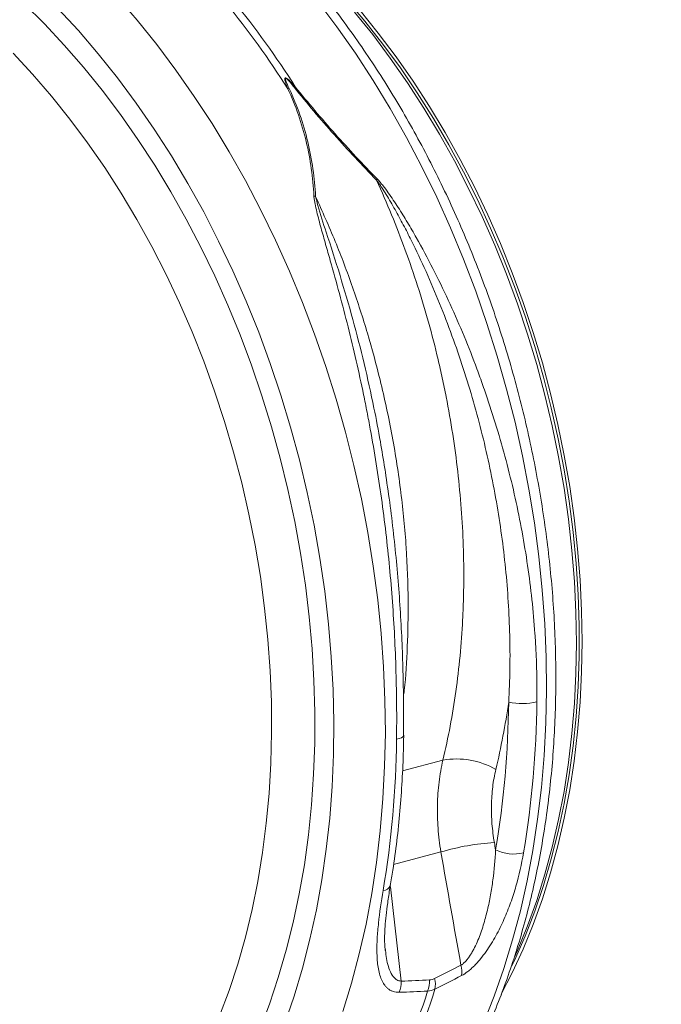
# Model space of a CAD drawing. Units: millimetres. Extents: x 0 to 4200, y 0 to 2970.
# Drawn here: x 749 to 829, y 316 to 439 of the extents above; entities that cross this region are included whole.
import ezdxf

# ---------------------------------------------------------------- set-up
doc = ezdxf.new("R2010")
doc.units = ezdxf.units.MM
doc.layers.add('ACO_DRAINAGE', color=7, linetype='Continuous')

# ---------------------------------------------------------------- blocks, each defined once
blk = doc.blocks.new('ACO - 32814 - ISO')
at = {"layer": 'ACO_DRAINAGE', "linetype": 'Continuous', "lineweight": 0}
for p, q in [((-285.82, 86.08), (-288.35, 89.02)), ((-259.74, 88.71), (-257.41, 85.96)), ((-299.89, 88.12), (-297.36, 85.62)), ((-295.68, 87.51), (-293.14, 84.76)), ((-263.27, 88.41), (-260.89, 85.23)), ((-258.01, 87.27), (-255.73, 84.45)), ((-283.36, 83.03), (-285.82, 86.08)), ((-258.71, 87.08), (-256.43, 84.26)), ((-297.36, 85.62), (-294.89, 82.97)), ((-293.14, 84.76), (-290.66, 81.87)), ((-260.89, 85.23), (-258.59, 81.94)), ((-257.41, 85.96), (-255.15, 83.09)), ((-256.43, 84.26), (-254.23, 81.31)), ((-255.73, 84.45), (-253.52, 81.5)), ((-294.89, 82.97), (-292.48, 80.21)), ((-280.98, 79.85), (-283.36, 83.03)), ((-255.15, 83.09), (-252.97, 80.11)), ((-298.84, 79.34), (-301.26, 81.95)), ((-290.66, 81.87), (-288.26, 78.86)), ((-258.59, 81.94), (-256.37, 78.54)), ((-254.23, 81.31), (-252.1, 78.26)), ((-253.52, 81.5), (-251.39, 78.45)), ((-292.48, 80.21), (-290.15, 77.32)), ((-278.68, 76.55), (-280.98, 79.85)), ((-252.97, 80.11), (-250.87, 77.01)), ((-296.48, 76.6), (-298.84, 79.34)), ((-288.26, 78.86), (-285.94, 75.73)), ((-256.37, 78.54), (-254.25, 75.04)), ((-252.1, 78.26), (-250.06, 75.11)), ((-251.39, 78.45), (-249.35, 75.3)), ((-294.19, 73.74), (-296.48, 76.6)), ((-290.15, 77.32), (-287.89, 74.31)), ((-276.47, 73.16), (-278.68, 76.55)), ((-250.87, 77.01), (-248.85, 73.82)), ((-285.94, 75.73), (-283.7, 72.49)), ((-254.25, 75.04), (-252.22, 71.44)), ((-250.06, 75.11), (-248.1, 71.86)), ((-249.35, 75.3), (-247.39, 72.05)), ((-291.98, 70.77), (-294.19, 73.74)), ((-287.89, 74.31), (-285.71, 71.2)), ((-248.85, 73.82), (-246.93, 70.52)), ((-283.7, 72.49), (-281.54, 69.14)), ((-274.35, 69.65), (-276.47, 73.16)), ((-252.22, 71.44), (-250.28, 67.76)), ((-248.1, 71.86), (-246.23, 68.51)), ((-247.39, 72.05), (-245.52, 68.7)), ((-289.85, 67.68), (-291.98, 70.77)), ((-285.71, 71.2), (-283.61, 67.98)), ((-246.93, 70.52), (-245.09, 67.14)), ((-281.54, 69.14), (-279.48, 65.69)), ((-272.31, 66.06), (-274.35, 69.65)), ((-287.8, 64.49), (-289.85, 67.68)), ((-283.61, 67.98), (-281.6, 64.66)), ((-250.28, 67.76), (-248.45, 63.99)), ((-246.23, 68.51), (-244.46, 65.09)), ((-245.52, 68.7), (-243.75, 65.28)), ((-245.09, 67.14), (-243.35, 63.68)), ((-279.48, 65.69), (-277.51, 62.15)), ((-270.38, 62.37), (-272.31, 66.06)), ((-243.75, 65.28), (-242.07, 61.77)), ((-285.84, 61.21), (-287.8, 64.49)), ((-281.6, 64.66), (-279.68, 61.25)), ((-248.45, 63.99), (-246.72, 60.15)), ((-244.46, 65.09), (-242.78, 61.58)), ((-243.35, 63.68), (-241.72, 60.14)), ((-277.51, 62.15), (-275.64, 58.52)), ((-268.55, 58.61), (-270.38, 62.37)), ((-242.78, 61.58), (-241.21, 58.01)), ((-242.07, 61.77), (-240.5, 58.19)), ((-283.97, 57.83), (-285.84, 61.21)), ((-279.68, 61.25), (-277.85, 57.75)), ((-246.72, 60.15), (-245.1, 56.24)), ((-241.72, 60.14), (-240.18, 56.53)), ((-282.2, 54.36), (-283.97, 57.83)), ((-277.85, 57.75), (-276.12, 54.17)), ((-275.64, 58.52), (-273.87, 54.8)), ((-266.82, 54.76), (-268.55, 58.61)), ((-241.21, 58.01), (-239.74, 54.37)), ((-240.5, 58.19), (-239.03, 54.55)), ((-240.18, 56.53), (-238.75, 52.86)), ((-245.1, 56.24), (-243.58, 52.26)), ((-280.53, 50.82), (-282.2, 54.36)), ((-276.12, 54.17), (-274.5, 50.53)), ((-273.87, 54.8), (-272.2, 51.02)), ((-265.19, 50.85), (-266.82, 54.76)), ((-239.74, 54.37), (-238.37, 50.67)), ((-239.03, 54.55), (-237.66, 50.86)), ((-238.75, 52.86), (-237.43, 49.14)), ((-243.58, 52.26), (-242.18, 48.24)), ((-278.96, 47.21), (-280.53, 50.82)), ((-274.5, 50.53), (-272.97, 46.81)), ((-272.2, 51.02), (-270.65, 47.16)), ((-263.68, 46.88), (-265.19, 50.85)), ((-238.37, 50.67), (-237.12, 46.92)), ((-237.66, 50.86), (-236.41, 47.11)), ((-237.43, 49.14), (-236.22, 45.36)), ((-242.18, 48.24), (-240.9, 44.17)), ((-277.5, 43.54), (-278.96, 47.21)), ((-272.97, 46.81), (-271.56, 43.04)), ((-270.65, 47.16), (-269.2, 43.25)), ((-262.28, 42.85), (-263.68, 46.88)), ((-237.12, 46.92), (-235.97, 43.13)), ((-236.41, 47.11), (-235.27, 43.32)), ((-236.22, 45.36), (-235.13, 41.55)), ((-276.15, 39.8), (-277.5, 43.54)), ((-271.56, 43.04), (-270.25, 39.21)), ((-269.2, 43.25), (-267.87, 39.29)), ((-240.9, 44.17), (-239.73, 40.05)), ((-235.97, 43.13), (-234.95, 39.31)), ((-235.27, 43.32), (-234.24, 39.5)), ((-260.99, 38.78), (-262.28, 42.85)), ((-235.13, 41.55), (-234.15, 37.71)), ((-274.9, 36.02), (-276.15, 39.8)), ((-239.73, 40.05), (-238.68, 35.91)), ((-234.95, 39.31), (-234.03, 35.46)), ((-234.24, 39.5), (-233.33, 35.65)), ((-270.25, 39.21), (-269.05, 35.35)), ((-267.87, 39.29), (-266.66, 35.28)), ((-259.82, 34.67), (-260.99, 38.78)), ((-234.15, 37.71), (-233.29, 33.84)), ((-273.77, 32.2), (-274.9, 36.02)), ((-238.68, 35.91), (-237.75, 31.74)), ((-233.33, 35.65), (-232.53, 31.78)), ((-269.05, 35.35), (-267.97, 31.44)), ((-266.66, 35.28), (-265.56, 31.23)), ((-258.77, 30.52), (-259.82, 34.67)), ((-234.03, 35.46), (-233.24, 31.59)), ((-233.29, 33.84), (-232.55, 29.96)), ((-272.76, 28.34), (-273.77, 32.2)), ((-267.97, 31.44), (-267.01, 27.51)), ((-265.56, 31.23), (-264.59, 27.16)), ((-237.75, 31.74), (-236.94, 27.55)), ((-233.24, 31.59), (-232.56, 27.7)), ((-232.53, 31.78), (-231.86, 27.89)), ((-257.84, 26.35), (-258.77, 30.52)), ((-254.91, 30.07), (-254.93, 30.16)), ((-232.55, 29.96), (-231.93, 26.07)), ((-271.87, 24.46), (-272.76, 28.34)), ((-267.01, 27.51), (-266.16, 23.55)), ((-264.59, 27.16), (-263.74, 23.07)), ((-236.94, 27.55), (-236.26, 23.36)), ((-232.56, 27.7), (-232.01, 23.81)), ((-231.86, 27.89), (-231.3, 24)), ((-257.04, 22.17), (-257.84, 26.35)), ((-231.93, 26.07), (-231.43, 22.18)), ((-271.09, 20.56), (-271.87, 24.46)), ((-266.16, 23.55), (-265.44, 19.58)), ((-236.26, 23.36), (-235.71, 19.16)), ((-232.01, 23.81), (-231.58, 19.93)), ((-231.3, 24), (-230.87, 20.12)), ((-263.74, 23.07), (-263.01, 18.96)), ((-256.36, 17.97), (-257.04, 22.17)), ((-231.43, 22.18), (-231.06, 18.29)), ((-270.44, 16.65), (-271.09, 20.56)), ((-231.58, 19.93), (-231.27, 16.05)), ((-230.87, 20.12), (-230.56, 16.24)), ((-265.44, 19.58), (-264.83, 15.6)), ((-263.01, 18.96), (-262.41, 14.84)), ((-235.71, 19.16), (-235.28, 14.96)), ((-255.8, 13.77), (-256.36, 17.97)), ((-231.06, 18.29), (-230.81, 14.42)), ((-269.91, 12.73), (-270.44, 16.65)), ((-231.27, 16.05), (-231.08, 12.2)), ((-230.56, 16.24), (-230.38, 12.39)), ((-264.83, 15.6), (-264.35, 11.63)), ((-262.41, 14.84), (-261.94, 10.73)), ((-235.28, 14.96), (-234.98, 10.78)), ((-255.37, 9.58), (-255.8, 13.77)), ((-230.81, 14.42), (-230.68, 10.57)), ((-269.51, 8.82), (-269.91, 12.73)), ((-230.38, 12.39), (-230.31, 8.56)), ((-264.35, 11.63), (-263.99, 7.66)), ((-231.08, 12.2), (-231.02, 8.37)), ((-261.94, 10.73), (-261.59, 6.63)), ((-234.98, 10.78), (-234.8, 6.62)), ((-230.68, 10.57), (-230.68, 6.75)), ((-269.22, 4.92), (-269.51, 8.82)), ((-255.07, 5.4), (-255.37, 9.58)), ((-263.99, 7.66), (-263.75, 3.7)), ((-231.02, 8.37), (-231.08, 4.57)), ((-230.31, 8.56), (-230.38, 4.76)), ((-261.59, 6.63), (-261.37, 2.54)), ((-234.8, 6.62), (-234.76, 2.49)), ((-230.68, 6.75), (-230.81, 2.96)), ((-269.07, 1.05), (-269.22, 4.92)), ((-254.9, 1.24), (-255.07, 5.4)), ((-263.75, 3.7), (-263.64, -0.23)), ((-231.08, 4.57), (-231.27, 0.81)), ((-230.38, 4.76), (-230.56, 1)), ((-261.37, 2.54), (-261.28, -1.52)), ((-234.76, 2.49), (-234.84, -1.6)), ((-230.81, 2.96), (-231.06, -0.78)), ((-254.85, -2.89), (-254.9, 1.24)), ((-269.04, -2.8), (-269.07, 1.05)), ((-231.27, 0.81), (-231.58, -2.9)), ((-230.56, 1), (-230.87, -2.71)), ((-263.64, -0.23), (-263.66, -4.13)), ((-231.06, -0.78), (-231.43, -4.46)), ((-261.28, -1.52), (-261.32, -5.54)), ((-234.84, -1.6), (-235.05, -5.66)), ((-269.13, -6.62), (-269.04, -2.8)), ((-254.94, -6.99), (-254.85, -2.89)), ((-253.11, -3.55), (-253.46, -3.64)), ((-252.85, -3.44), (-253.11, -3.55)), ((-252.66, -3.31), (-252.85, -3.44)), ((-252.57, -3.18), (-252.66, -3.31)), ((-252.56, -3.12), (-252.57, -3.18)), ((-231.58, -2.9), (-232.01, -6.55)), ((-230.87, -2.71), (-231.3, -6.36)), ((-263.66, -4.13), (-263.8, -7.99)), ((-231.43, -4.46), (-231.93, -8.09)), ((-261.32, -5.54), (-261.49, -9.53)), ((-235.05, -5.66), (-235.39, -9.66)), ((-269.35, -10.39), (-269.13, -6.62)), ((-255.15, -11.04), (-254.94, -6.99)), ((-247.67, -6.23), (-252.71, -7.58)), ((-232.01, -6.55), (-232.56, -10.14)), ((-231.3, -6.36), (-231.86, -9.95)), ((-263.8, -7.99), (-264.06, -11.81)), ((-231.93, -8.09), (-232.55, -11.65)), ((-261.49, -9.53), (-261.79, -13.47)), ((-235.39, -9.66), (-235.86, -13.61)), ((-269.7, -14.11), (-269.35, -10.39)), ((-255.49, -15.04), (-255.15, -11.04)), ((-232.56, -10.14), (-233.24, -13.66)), ((-231.86, -9.95), (-232.53, -13.47)), ((-264.06, -11.81), (-264.44, -15.57)), ((-232.55, -11.65), (-233.29, -15.14)), ((-261.79, -13.47), (-262.22, -17.35)), ((-232.53, -13.47), (-233.33, -16.92)), ((-270.17, -17.77), (-269.7, -14.11)), ((-235.86, -13.61), (-236.45, -17.49)), ((-233.24, -13.66), (-234.03, -17.11)), ((-264.44, -15.57), (-264.95, -19.28)), ((-255.95, -18.99), (-255.49, -15.04)), ((-233.29, -15.14), (-234.15, -18.54)), ((-234.03, -17.11), (-234.95, -20.47)), ((-233.33, -16.92), (-234.24, -20.28)), ((-270.76, -21.36), (-270.17, -17.77)), ((-262.22, -17.35), (-262.77, -21.17)), ((-253.82, -19.27), (-247.92, -17.69)), ((-236.45, -17.49), (-237.17, -21.3)), ((-264.95, -19.28), (-265.59, -22.91)), ((-256.55, -22.87), (-255.95, -18.99)), ((-234.15, -18.54), (-235.13, -21.86)), ((-234.95, -20.47), (-235.97, -23.74)), ((-234.24, -20.28), (-235.27, -23.55)), ((-271.48, -24.89), (-270.76, -21.36)), ((-262.77, -21.17), (-263.45, -24.91)), ((-252.87, -33.81), (-254.21, -22.03)), ((-237.17, -21.3), (-238.01, -25.03)), ((-235.13, -21.86), (-236.22, -25.09)), ((-265.59, -22.91), (-266.34, -26.48)), ((-257.26, -26.68), (-256.55, -22.87)), ((-235.97, -23.74), (-237.12, -26.92)), ((-235.27, -23.55), (-236.41, -26.73)), ((-272.31, -28.33), (-271.48, -24.89)), ((-263.45, -24.91), (-264.25, -28.59)), ((-238.01, -25.03), (-238.98, -28.67)), ((-236.22, -25.09), (-237.43, -28.21)), ((-266.34, -26.48), (-267.21, -29.96)), ((-258.11, -30.41), (-257.26, -26.68)), ((-237.12, -26.92), (-238.37, -30)), ((-236.41, -26.73), (-237.66, -29.81)), ((-237.43, -28.21), (-238.75, -31.23)), ((-273.27, -31.69), (-272.31, -28.33)), ((-264.25, -28.59), (-265.18, -32.17)), ((-238.98, -28.67), (-240.06, -32.23)), ((-267.21, -29.96), (-268.2, -33.36)), ((-259.07, -34.06), (-258.11, -30.41)), ((-254.82, -29.97), (-254.84, -29.86)), ((-237.66, -29.81), (-239.03, -32.77)), ((-238.37, -30), (-238.73, -30.81)), ((-274.34, -34.96), (-273.27, -31.69)), ((-238.75, -31.23), (-239.07, -31.91)), ((-265.18, -32.17), (-266.23, -35.67)), ((-240.06, -32.23), (-241.26, -35.69)), ((-239.03, -32.77), (-240.4, -35.44)), ((-268.2, -33.36), (-269.31, -36.67)), ((-260.16, -37.61), (-259.07, -34.06)), ((-275.53, -38.12), (-274.34, -34.96)), ((-269.31, -36.67), (-270.53, -39.87)), ((-266.23, -35.67), (-267.4, -39.06)), ((-241.26, -35.69), (-242.59, -39.04))]:
    blk.add_line(p, q, dxfattribs=at)
for centre, radius, start, end in [((-363.72, 15.93), 114.65, 32.4935, 45.6954), ((-362.79, 16.18), 114.65, 32.4935, 45.6954), ((-266.62, 74.35), 3.19, 94.0396, 97.2372), ((-264.43, 74.26), 3.88, 115.3492, 117.5065), ((-260.2, 69.28), 5.3, 323.2685, 325.1123), ((-264.56, 60.71), 3.51, 73.244, 76.7605), ((-358.93, 2.3), 119.47, 350.4969, 359.3776), ((-237.8, 8.25), 7.44, 257.1058, 284.4192), ((-358.15, 2.37), 122.21, 350.4969, 359.3776), ((-375.66, -2.32), 122.21, 350.4969, 359.3776), ((-245.99, -15.93), 9.84, 60.0442, 99.8288), ((-239.74, -44.85), 28.36, 93.0602, 106.7651), ((-238.84, -12.84), 5.11, 243.83, 283.8318), ((-255.13, -21.51), 0.98, 270.2856, 337.2558), ((-248.1, -32.6), 2.79, 349.2848, 16.1824), ((-256.17, -33.94), 3.31, 337.6468, 2.1321), ((-252.63, -33.78), 3.3, 337.4196, 2.2134), ((-251.4, -34.27), 2.79, 348.902, 16.1424), ((-333.56, -8.52), 88.07, 332.9701, 342.4663), ((-332.64, -8.27), 88.07, 332.9701, 342.4663)]:
    blk.add_arc(centre, radius, start, end, dxfattribs=at)
for points, knots in [([(-236.29, -62.86), (-235.71, -62.79), (-233.7, -62.55), (-230.32, -61.71), (-226.14, -60.36), (-222.5, -58.77), (-219.37, -57.11), (-217.42, -55.92), (-216.17, -55.08), (-215.59, -54.68), (-215.01, -54.28), (-214.43, -53.86), (-213.86, -53.43), (-213.29, -52.99), (-212.07, -52.03), (-210.15, -50.4), (-207.52, -47.87), (-204.76, -44.85), (-201.93, -41.29), (-199.26, -37.39), (-196.78, -33.19), (-194.51, -28.75), (-192.37, -23.8), (-190.39, -18.32), (-188.64, -12.3), (-187.19, -5.84), (-186.12, 0.84), (-185.44, 7.5), (-185.13, 13.96), (-185.13, 20.19), (-185.4, 26.15), (-185.91, 32.01), (-186.65, 37.73), (-187.6, 43.26), (-188.55, 47.83), (-189.43, 51.52), (-190.01, 53.73), (-190.39, 55.12), (-190.56, 55.73), (-190.73, 56.34), (-190.91, 56.94), (-191.08, 57.53), (-191.25, 58.1), (-192.08, 60.85), (-193.68, 65.67), (-196.3, 72.39), (-199.16, 78.78), (-202.24, 84.81), (-205.49, 90.49), (-208.9, 95.8), (-212.43, 100.72), (-216.05, 105.27), (-219.73, 109.45), (-222.26, 111.98), (-223.51, 113.22)], [0, 0, 0, 0, 0.0106243, 0.0370442, 0.063907, 0.0912126, 0.1094788, 0.1279381, 0.1321088, 0.1362894, 0.1404796, 0.1446796, 0.1488893, 0.1531087, 0.1573379, 0.1761201, 0.1969678, 0.2198809, 0.2448597, 0.2719041, 0.2960205, 0.3215718, 0.348558, 0.3769793, 0.4068357, 0.4381274, 0.4693733, 0.4991951, 0.5275924, 0.5545651, 0.5801129, 0.6042354, 0.6295597, 0.6530959, 0.6748436, 0.688218, 0.700813, 0.7035335, 0.7062146, 0.7088565, 0.7114591, 0.7140224, 0.7165464, 0.7190311, 0.7500544, 0.7804278, 0.8101511, 0.8392241, 0.8676468, 0.8954189, 0.9225404, 0.9490112, 0.9748311, 1, 1, 1, 1]), ([(-227.26, 109.73), (-225.67, 108.13), (-222.47, 104.92), (-217.91, 99.49), (-213.53, 93.59), (-209.74, 87.73), (-206.49, 82.08), (-203.74, 76.75), (-201.48, 71.82), (-199.63, 67.39), (-198.21, 63.66), (-197.29, 61.03), (-196.79, 59.56), (-196.64, 59.1), (-196.49, 58.63), (-196.34, 58.17), (-196.19, 57.7), (-195.64, 55.96), (-194.8, 53.12), (-193.8, 49.35), (-193.04, 46.16), (-192.48, 43.56), (-192.08, 41.56), (-191.83, 40.22), (-191.67, 39.32), (-191.54, 38.55), (-191.37, 37.57), (-191.14, 36.07), (-190.83, 33.97), (-190.47, 31.19), (-190.12, 27.92), (-189.83, 24.2), (-189.63, 20.36), (-189.56, 16.62), (-189.58, 13.2), (-189.69, 10.05), (-189.85, 7.18), (-190.08, 4.31), (-190.38, 1.51), (-190.72, -1.14), (-191.05, -3.3), (-191.38, -5.23), (-191.76, -7.22), (-192.24, -9.53), (-192.88, -12.22), (-193.69, -15.26), (-194.72, -18.62), (-195.99, -22.26), (-197.56, -26.15), (-199.14, -29.56), (-200.66, -32.46), (-201.7, -34.29), (-202.51, -35.64), (-203.09, -36.57), (-203.75, -37.58), (-204.51, -38.71), (-205.38, -39.94), (-206.65, -41.66), (-208.44, -43.88), (-210.14, -45.76), (-211.34, -46.98), (-211.89, -47.53), (-212.45, -48.08), (-213.04, -48.63), (-213.64, -49.19), (-214.27, -49.74), (-214.91, -50.29), (-216.39, -51.52), (-218.82, -53.35), (-222.38, -55.61), (-226.32, -57.62), (-230.64, -59.32), (-234.87, -60.49), (-238.66, -61.16), (-241.89, -61.5), (-245, -61.61), (-247.61, -61.56), (-249.19, -61.4), (-249.69, -61.34)], [0, 0, 0, 0, 0.030815, 0.062143, 0.093986, 0.126346, 0.150849, 0.175643, 0.200729, 0.217447, 0.234293, 0.249224, 0.251186, 0.253151, 0.255117, 0.257085, 0.259054, 0.261025, 0.279222, 0.294928, 0.308143, 0.318866, 0.327094, 0.332827, 0.335489, 0.338203, 0.342253, 0.347588, 0.356701, 0.368099, 0.381785, 0.397077, 0.414013, 0.429424, 0.443778, 0.457074, 0.469311, 0.480487, 0.494123, 0.505753, 0.515375, 0.522989, 0.531705, 0.542313, 0.554814, 0.56921, 0.585501, 0.603689, 0.623777, 0.645765, 0.65891, 0.672653, 0.677689, 0.683134, 0.689388, 0.696452, 0.704326, 0.713009, 0.730259, 0.750021, 0.754198, 0.758473, 0.762844, 0.767313, 0.771878, 0.776541, 0.781301, 0.786158, 0.808979, 0.833314, 0.859163, 0.886528, 0.915408, 0.936968, 0.954618, 0.972757, 0.991384, 1, 1, 1, 1]), ([(-244.43, -44.46), (-244.16, -43.94), (-243.39, -42.43), (-242.19, -39.87), (-240.87, -36.75), (-239.66, -33.53), (-238.55, -30.23), (-237.55, -26.84), (-236.66, -23.38), (-235.88, -19.84), (-235.21, -16.24), (-234.66, -12.59), (-234.22, -8.87), (-233.89, -5.12), (-233.68, -1.31), (-233.58, 2.52), (-233.59, 6.39), (-233.72, 10.28), (-233.96, 14.19), (-234.32, 18.11), (-234.79, 22.03), (-235.37, 25.96), (-236.06, 29.88), (-236.86, 33.79), (-237.76, 37.67), (-238.78, 41.54), (-239.9, 45.37), (-241.12, 49.17), (-242.45, 52.93), (-243.88, 56.63), (-245.4, 60.29), (-247.02, 63.88), (-248.73, 67.41), (-250.53, 70.87), (-252.43, 74.26), (-254.4, 77.56), (-256.46, 80.78), (-258.6, 83.91), (-260.81, 86.94), (-263.1, 89.87), (-265.45, 92.69), (-267.87, 95.4), (-270.05, 97.68), (-271.42, 99.03), (-271.95, 99.55)], [0, 0, 0, 0, 0.012987, 0.037233, 0.06149, 0.085765, 0.110052, 0.13435, 0.158654, 0.182963, 0.207273, 0.231583, 0.255891, 0.280196, 0.304499, 0.328798, 0.353093, 0.377385, 0.401673, 0.425957, 0.450239, 0.474519, 0.498796, 0.523072, 0.547347, 0.571622, 0.595897, 0.620173, 0.644451, 0.668731, 0.693013, 0.717299, 0.741589, 0.765883, 0.790182, 0.814486, 0.838795, 0.863109, 0.887429, 0.911753, 0.936082, 0.960415, 0.98475, 1, 1, 1, 1]), ([(-266.09, 77.77), (-266.28, 77.98), (-266.47, 78.19), (-266.77, 78.49), (-266.88, 78.59), (-267.04, 78.73), (-267.1, 78.77), (-267.19, 78.82), (-267.22, 78.84), (-267.28, 78.86), (-267.31, 78.87), (-267.36, 78.85), (-267.37, 78.82), (-267.38, 78.78), (-267.39, 78.75), (-267.39, 78.67), (-267.38, 78.61), (-267.34, 78.44), (-267.31, 78.33), (-267.2, 77.98), (-267.11, 77.75), (-267.02, 77.52)], [0, 0, 0, 0, 0.25, 0.25, 0.375, 0.375, 0.4375, 0.4375, 0.46875, 0.46875, 0.5, 0.5, 0.53125, 0.53125, 0.5625, 0.5625, 0.625, 0.625, 0.75, 0.75, 1, 1, 1, 1]), ([(-266.84, 77.54), (-266.95, 77.76), (-267.05, 77.98), (-267.19, 78.31), (-267.23, 78.42), (-267.29, 78.58), (-267.31, 78.63), (-267.33, 78.72), (-267.34, 78.74), (-267.34, 78.78), (-267.34, 78.79), (-267.33, 78.82), (-267.33, 78.83), (-267.31, 78.84), (-267.29, 78.84), (-267.26, 78.83), (-267.25, 78.82), (-267.21, 78.79), (-267.18, 78.77), (-267.1, 78.71), (-267.05, 78.66), (-266.91, 78.52), (-266.82, 78.42), (-266.56, 78.11), (-266.39, 77.91), (-266.23, 77.7)], [0, 0, 0, 0, 0.25, 0.25, 0.375, 0.375, 0.4375, 0.4375, 0.46875, 0.46875, 0.484375, 0.484375, 0.5, 0.5, 0.515625, 0.515625, 0.53125, 0.53125, 0.5625, 0.5625, 0.625, 0.625, 0.75, 0.75, 1, 1, 1, 1]), ([(-267.02, 77.52), (-266.01, 75.36), (-265.26, 73.16), (-264.19, 68.69), (-263.88, 66.42), (-263.76, 64.13)], [0, 0, 0, 0, 0.5, 0.5, 1, 1, 1, 1]), ([(-263.55, 64.08), (-263.67, 66.38), (-263.99, 68.66), (-265.07, 73.15), (-265.82, 75.36), (-266.84, 77.54)], [0, 0, 0, 0, 0.5, 0.5, 1, 1, 1, 1]), ([(-266.23, 77.7), (-264.62, 75.69), (-262.95, 73.72), (-259.52, 69.86), (-257.76, 67.97), (-255.95, 66.11)], [0, 0, 0, 0, 0.5, 0.5, 1, 1, 1, 1]), ([(-255.85, 66.25), (-257.65, 68.09), (-259.41, 69.97), (-262.83, 73.81), (-264.49, 75.76), (-266.09, 77.77)], [0, 0, 0, 0, 0.5, 0.5, 1, 1, 1, 1]), ([(-255.95, 66.11), (-254.64, 63.26), (-253.45, 60.35), (-251.29, 54.44), (-250.32, 51.43), (-249.04, 46.85), (-248.64, 45.31), (-248.09, 42.98), (-247.91, 42.2), (-247.58, 40.65), (-247.42, 39.87), (-246.66, 35.98), (-246.18, 32.88), (-245.47, 26.68), (-245.24, 23.58), (-245.08, 18.94), (-245.06, 17.4), (-245.08, 15.09), (-245.09, 14.32), (-245.14, 12.79), (-245.17, 12.02), (-245.36, 8.23), (-245.65, 5.26), (-246.46, -0.57), (-247, -3.43), (-247.67, -6.23)], [0, 0, 0, 0, 0.125, 0.125, 0.25, 0.25, 0.3125, 0.3125, 0.34375, 0.34375, 0.375, 0.375, 0.5, 0.5, 0.625, 0.625, 0.6875, 0.6875, 0.71875, 0.71875, 0.75, 0.75, 0.875, 0.875, 1, 1, 1, 1]), ([(-255.95, 66.11), (-255.84, 65.97), (-255.73, 65.82), (-255.53, 65.52), (-255.42, 65.37), (-255.12, 64.92), (-254.93, 64.62), (-254.36, 63.69), (-254, 63.07), (-253.29, 61.81), (-252.95, 61.17), (-252.27, 59.9), (-251.94, 59.26), (-250.98, 57.32), (-250.37, 56.02), (-249.19, 53.4), (-248.63, 52.07), (-247.01, 48.07), (-246.02, 45.37), (-244.69, 41.24), (-244.26, 39.86), (-243.47, 37.09), (-243.1, 35.71), (-242.07, 31.55), (-241.49, 28.78), (-240.52, 23.23), (-240.14, 20.45), (-239.58, 14.89), (-239.41, 12.1), (-239.32, 8.62), (-239.31, 7.92), (-239.3, 6.53), (-239.31, 5.83), (-239.34, 3.75), (-239.39, 2.37), (-239.46, 1)], [0, 0, 0, 0, 0.007813, 0.007813, 0.015625, 0.015625, 0.03125, 0.03125, 0.0625, 0.0625, 0.09375, 0.09375, 0.125, 0.125, 0.1875, 0.1875, 0.25, 0.25, 0.375, 0.375, 0.4375, 0.4375, 0.5, 0.5, 0.625, 0.625, 0.75, 0.75, 0.875, 0.875, 0.90625, 0.90625, 0.9375, 0.9375, 1, 1, 1, 1]), ([(-235.95, 1.05), (-235.93, 2.46), (-235.94, 3.87), (-236, 5.99), (-236.03, 6.7), (-236.1, 8.12), (-236.14, 8.83), (-236.39, 12.38), (-236.69, 15.21), (-237.52, 20.84), (-238.03, 23.64), (-239.27, 29.23), (-240, 32.02), (-241.24, 36.17), (-241.68, 37.56), (-242.38, 39.63), (-242.62, 40.32), (-243.11, 41.7), (-243.36, 42.39), (-244.65, 45.81), (-245.78, 48.5), (-247.62, 52.47), (-248.26, 53.78), (-249.58, 56.38), (-250.27, 57.67), (-251.35, 59.58), (-251.72, 60.21), (-252.47, 61.47), (-252.85, 62.09), (-253.65, 63.33), (-254.06, 63.94), (-254.69, 64.83), (-254.91, 65.12), (-255.25, 65.56), (-255.37, 65.7), (-255.6, 65.98), (-255.73, 66.12), (-255.85, 66.25)], [0, 0, 0, 0, 0.0625, 0.0625, 0.09375, 0.09375, 0.125, 0.125, 0.25, 0.25, 0.375, 0.375, 0.5, 0.5, 0.5625, 0.5625, 0.59375, 0.59375, 0.625, 0.625, 0.75, 0.75, 0.8125, 0.8125, 0.875, 0.875, 0.90625, 0.90625, 0.9375, 0.9375, 0.96875, 0.96875, 0.984375, 0.984375, 0.992187, 0.992187, 1, 1, 1, 1]), ([(-263.76, 64.13), (-263.75, 63.97), (-263.73, 63.8), (-263.68, 63.47), (-263.65, 63.31), (-263.55, 62.81), (-263.48, 62.48), (-263.24, 61.48), (-263.05, 60.81), (-262.68, 59.46), (-262.49, 58.78), (-262.11, 57.43), (-261.91, 56.75), (-261.33, 54.7), (-260.95, 53.33), (-260.21, 50.58), (-259.85, 49.19), (-258.8, 45.01), (-258.15, 42.19), (-257.42, 38.62), (-257.27, 37.9), (-256.99, 36.47), (-256.86, 35.75), (-256.46, 33.6), (-256.21, 32.16), (-255.52, 27.86), (-255.12, 24.99), (-254.45, 19.25), (-254.18, 16.38), (-253.76, 10.64), (-253.61, 7.77), (-253.51, 4.18), (-253.49, 3.46), (-253.46, 2.03), (-253.45, 1.32), (-253.43, -0.82), (-253.44, -2.23), (-253.46, -3.64)], [0, 0, 0, 0, 0.007813, 0.007813, 0.015625, 0.015625, 0.03125, 0.03125, 0.0625, 0.0625, 0.09375, 0.09375, 0.125, 0.125, 0.1875, 0.1875, 0.25, 0.25, 0.375, 0.375, 0.40625, 0.40625, 0.4375, 0.4375, 0.5, 0.5, 0.625, 0.625, 0.75, 0.75, 0.875, 0.875, 0.90625, 0.90625, 0.9375, 0.9375, 1, 1, 1, 1]), ([(-254.93, 30.16), (-255.1, 31.27), (-255.5, 33.79), (-256.34, 38.15), (-257.47, 43.26), (-258.89, 48.78), (-260.49, 54.25), (-261.99, 58.97), (-263.11, 62.23), (-263.46, 63.7), (-263.55, 64.08)], [0, 0, 0, 0, 0.094716, 0.215375, 0.375829, 0.536856, 0.699651, 0.863067, 0.965621, 1, 1, 1, 1]), ([(-252.6, 1.7), (-252.56, 1.96), (-252.3, 3.99), (-252.08, 7.94), (-251.95, 13.88), (-252.19, 20.3), (-252.85, 27.19), (-253.93, 34.18), (-255.36, 40.82), (-257.04, 47.03), (-258.91, 52.8), (-261.05, 58.52), (-262.72, 62.22), (-263.55, 64.08)], [0, 0, 0, 0, 0.012823, 0.102311, 0.192818, 0.299325, 0.406572, 0.516152, 0.626538, 0.718675, 0.811289, 0.90539, 1, 1, 1, 1]), ([(-252.6, -3.12), (-252.59, -2.37), (-252.56, -0.37), (-252.6, 2.94), (-252.7, 6.8), (-252.87, 10.69), (-253.13, 14.62), (-253.46, 18.56), (-253.87, 22.5), (-254.35, 26.37), (-254.74, 28.92), (-254.92, 30.17)], [0, 0, 0, 0, 0.068707, 0.184942, 0.301657, 0.418752, 0.536113, 0.653619, 0.771119, 0.888459, 1, 1, 1, 1]), ([(-235.28, -62.77), (-234.36, -62.61), (-232.43, -62.29), (-229.75, -61.64), (-226.91, -60.82), (-224.14, -59.8), (-221.47, -58.63), (-219.06, -57.41), (-216.88, -56.16), (-215.22, -55.1), (-214.02, -54.28), (-213.13, -53.64), (-212.25, -52.98), (-211.24, -52.19), (-210.03, -51.19), (-208.64, -49.98), (-206.98, -48.42), (-205.22, -46.62), (-203.52, -44.71), (-202.1, -43), (-200.76, -41.27), (-199.33, -39.3), (-197.7, -36.85), (-195.93, -33.92), (-194.14, -30.61), (-192.44, -27.05), (-190.91, -23.4), (-189.67, -20.06), (-188.7, -17.1), (-187.97, -14.65), (-187.38, -12.47), (-186.92, -10.64), (-186.62, -9.36), (-186.41, -8.42), (-186.24, -7.61), (-185.97, -6.33), (-185.62, -4.46), (-185.18, -1.89), (-184.73, 1.26), (-184.3, 5.01), (-183.95, 9.37), (-183.84, 12.51), (-183.79, 14.18)], [0, 0, 0, 0, 0.029115, 0.060649, 0.094854, 0.131822, 0.162806, 0.195267, 0.224363, 0.248136, 0.262085, 0.273219, 0.28449, 0.298724, 0.315922, 0.336082, 0.359114, 0.389767, 0.416655, 0.43978, 0.459149, 0.484454, 0.51424, 0.548503, 0.586721, 0.624983, 0.662482, 0.699219, 0.724483, 0.748475, 0.768932, 0.785748, 0.798925, 0.804149, 0.811409, 0.82078, 0.838793, 0.861552, 0.889055, 0.9213, 0.958283, 1, 1, 1, 1]), ([(-184.68, 13.65), (-184.78, 11.18), (-184.97, 6.26), (-185.79, -0.92), (-186.99, -7.9), (-188.62, -14.61), (-190.63, -21.02), (-193.04, -27.1), (-195.82, -32.81), (-198.95, -38.11), (-202.43, -42.97), (-206.22, -47.37), (-210.3, -51.27), (-214.65, -54.66), (-219.25, -57.51), (-224.07, -59.82), (-229.08, -61.51), (-232.75, -62.46), (-234.77, -62.67), (-235.02, -62.69)], [0, 0, 0, 0, 0.061942, 0.123885, 0.185827, 0.247769, 0.309712, 0.371654, 0.433596, 0.495539, 0.557481, 0.619423, 0.681366, 0.743308, 0.80525, 0.867193, 0.929135, 0.991077, 1, 1, 1, 1]), ([(-254.23, -21.89), (-254.12, -21.25), (-253.82, -19.41), (-253.4, -16.31), (-253.02, -12.59), (-252.74, -8.82), (-252.61, -5.66), (-252.57, -3.75), (-252.56, -3.12)], [0, 0, 0, 0, 0.105349, 0.304586, 0.503813, 0.703027, 0.902227, 1, 1, 1, 1]), ([(-247.67, -6.23), (-247.87, -7.12), (-248.04, -8.04), (-248.21, -9.44), (-248.26, -9.92), (-248.32, -10.87), (-248.35, -11.35), (-248.38, -12.79), (-248.35, -13.75), (-248.21, -15.71), (-248.09, -16.69), (-247.92, -17.69)], [0, 0, 0, 0, 0.25, 0.25, 0.375, 0.375, 0.5, 0.5, 0.75, 0.75, 1, 1, 1, 1]), ([(-241.25, -16.52), (-241.39, -15.73), (-241.49, -14.95), (-241.61, -13.39), (-241.64, -12.62), (-241.61, -11.48), (-241.6, -11.1), (-241.54, -10.34), (-241.51, -9.96), (-241.37, -8.84), (-241.24, -8.11), (-241.07, -7.4)], [0, 0, 0, 0, 0.25, 0.25, 0.5, 0.5, 0.625, 0.625, 0.75, 0.75, 1, 1, 1, 1]), ([(-241.1, -17.43), (-241.17, -18.68), (-241.28, -19.93), (-241.52, -21.81), (-241.62, -22.43), (-241.84, -23.69), (-241.97, -24.32), (-242.27, -25.58), (-242.44, -26.21), (-242.83, -27.47), (-243.05, -28.09), (-243.43, -29.01), (-243.57, -29.31), (-243.79, -29.76), (-243.87, -29.9), (-244.03, -30.19), (-244.11, -30.34), (-244.29, -30.62), (-244.38, -30.75), (-244.57, -31.01), (-244.67, -31.14), (-244.87, -31.37), (-244.98, -31.48), (-245.19, -31.67), (-245.3, -31.75), (-245.42, -31.82)], [0, 0, 0, 0, 0.25, 0.25, 0.375, 0.375, 0.5, 0.5, 0.625, 0.625, 0.75, 0.75, 0.8125, 0.8125, 0.84375, 0.84375, 0.875, 0.875, 0.90625, 0.90625, 0.9375, 0.9375, 0.96875, 0.96875, 1, 1, 1, 1]), ([(-245.35, -33.12), (-245.09, -32.98), (-244.82, -32.8), (-244.42, -32.49), (-244.28, -32.38), (-244.01, -32.13), (-243.88, -32.01), (-243.62, -31.75), (-243.49, -31.61), (-243.24, -31.33), (-243.11, -31.18), (-242.75, -30.74), (-242.51, -30.43), (-242.07, -29.8), (-241.86, -29.48), (-241.45, -28.82), (-241.25, -28.49), (-240.7, -27.48), (-240.36, -26.79), (-239.75, -25.41), (-239.47, -24.72), (-238.98, -23.34), (-238.76, -22.65), (-238.16, -20.58), (-237.86, -19.19), (-237.62, -17.8)], [0, 0, 0, 0, 0.0625, 0.0625, 0.09375, 0.09375, 0.125, 0.125, 0.15625, 0.15625, 0.1875, 0.1875, 0.25, 0.25, 0.3125, 0.3125, 0.375, 0.375, 0.5, 0.5, 0.625, 0.625, 0.75, 0.75, 1, 1, 1, 1]), ([(-254.86, -29.97), (-254.89, -29.71), (-254.95, -29.14), (-254.95, -28.13), (-254.9, -26.95), (-254.76, -25.57), (-254.55, -23.96), (-254.37, -22.71), (-254.25, -21.98), (-254.23, -21.89)], [0, 0, 0, 0, 0.1219562, 0.257557, 0.4060276, 0.5709992, 0.7563193, 0.969128, 1, 1, 1, 1]), ([(-255.13, -22.49), (-255.36, -23.88), (-255.56, -25.24), (-255.77, -27.21), (-255.83, -27.85), (-255.9, -29.12), (-255.91, -29.74), (-255.88, -30.95), (-255.84, -31.53), (-255.71, -32.36), (-255.65, -32.63), (-255.51, -33.14), (-255.43, -33.38), (-255.23, -33.84), (-255.12, -34.05), (-254.91, -34.34), (-254.84, -34.44), (-254.68, -34.61), (-254.6, -34.69), (-254.41, -34.83), (-254.32, -34.9), (-254.11, -35.01), (-254, -35.06), (-253.65, -35.17), (-253.39, -35.21), (-253.11, -35.2)], [0, 0, 0, 0, 0.25, 0.25, 0.375, 0.375, 0.5, 0.5, 0.625, 0.625, 0.6875, 0.6875, 0.75, 0.75, 0.8125, 0.8125, 0.84375, 0.84375, 0.875, 0.875, 0.90625, 0.90625, 0.9375, 0.9375, 1, 1, 1, 1]), ([(-252.87, -33.81), (-253.06, -33.78), (-253.31, -33.73), (-253.75, -33.42), (-254.15, -32.89), (-254.49, -31.97), (-254.73, -31.01), (-254.79, -30.31), (-254.82, -29.97)], [0, 0, 0, 0, 0.139375, 0.174857, 0.394497, 0.597631, 0.805162, 1, 1, 1, 1])]:
    blk.add_open_spline(points, degree=3, knots=knots, dxfattribs=at)
for points in [[(-241.07, -7.4), (-240.42, -4.65), (-239.88, -1.85), (-239.46, 1)], [(-241.1, -17.43), (-241.15, -17.13), (-241.2, -16.82), (-241.25, -16.52)], [(-247.92, -17.69), (-247.1, -22.4), (-246.27, -27.11), (-245.42, -31.82)], [(-245.42, -31.82), (-246.52, -32.38), (-247.62, -32.93), (-248.72, -33.49)], [(-248.67, -34.8), (-247.56, -34.24), (-246.46, -33.68), (-245.35, -33.12)], [(-249.34, -33.66), (-250.51, -33.71), (-251.69, -33.76), (-252.87, -33.81)], [(-248.72, -33.49), (-248.92, -33.59), (-249.13, -33.65), (-249.34, -33.66)], [(-253.11, -35.2), (-251.94, -35.15), (-250.76, -35.1), (-249.59, -35.05)], [(-249.59, -35.05), (-249.27, -35.02), (-248.96, -34.94), (-248.67, -34.8)]]:
    blk.add_open_spline(points, degree=3, dxfattribs=at)

msp = doc.modelspace()

# ---------------------------------------------------------------- block references
at = {"layer": 'ACO_DRAINAGE'}
msp.add_blockref('ACO - 32814 - ISO', (1049.64, 353.14), dxfattribs=at)

doc.saveas('drawing.dxf')
